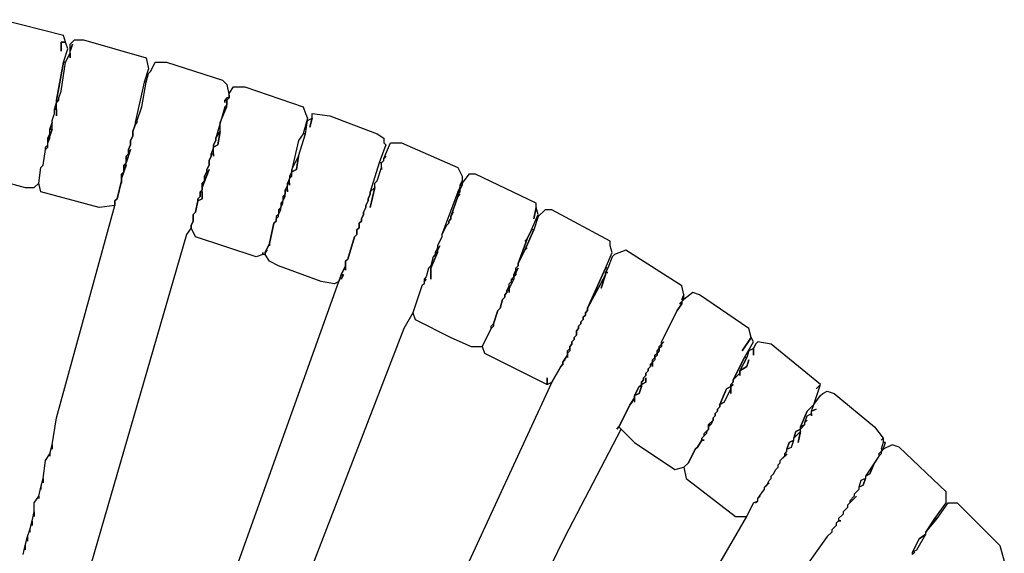
# Model space of a CAD drawing. Units: inches. Extents: x -47.5 to 48.1, y -15.9 to 17.5.
# Drawn here: x 33.9 to 42.6, y 12.3 to 17 of the extents above; entities that cross this region are included whole.
import ezdxf

# ---------------------------------------------------------------- set-up
doc = ezdxf.new("R2010")
doc.units = ezdxf.units.IN

msp = doc.modelspace()

# ---------------------------------------------------------------- linework, layer by layer
at = {"color": 7}
for points in [[(33.5387, 15.6036, 3.269), (33.9719, 15.4855, 3.269), (34.0507, 15.4855, 3.269), (34.0901, 15.5249, 3.269), (34.1098, 15.6627, 3.269), (34.1295, 15.6824, 3.269), (34.1491, 15.8202, 3.269), (34.1491, 15.8399, 3.269), (34.1688, 15.8596, 3.269), (34.1688, 15.9186, 3.269), (34.1885, 15.958, 3.269), (34.1885, 15.9974, 3.269), (34.2082, 16.0564, 3.269), (34.2082, 16.0761, 3.269), (34.2279, 16.1352, 3.269), (34.2279, 16.1746, 3.269), (34.2476, 16.2336, 3.269), (34.2476, 16.2533, 3.269), (34.3067, 16.588, 3.269), (34.3461, 16.7061, 3.269), (34.3264, 16.7652, 3.269), (34.287, 16.7652, 3.269), (34.287, 16.6864, 3.269), (34.287, 16.7652, 3.269), (34.3264, 16.7652, 3.269), (34.3067, 16.8242, 3.269), (33.7553, 16.9621, 3.269)], [(33.9522, 12.2568, 3.269), (33.9719, 12.3356, 3.269), (33.9719, 12.2962, 3.269), (33.9719, 12.3356, 3.269), (33.9916, 12.4143, 3.269), (33.9916, 12.3749, 3.269), (33.9916, 12.4143, 3.269), (34.0113, 12.4734, 3.269), (34.0113, 12.4537, 3.269), (34.0113, 12.4734, 3.269), (34.031, 12.5521, 3.269), (34.031, 12.5127, 3.269), (34.031, 12.5521, 3.269), (34.0507, 12.6309, 3.269), (34.0507, 12.5915, 3.269), (34.0507, 12.7096, 3.269), (34.0901, 12.7687, 3.269), (34.0901, 12.749, 3.269), (34.0901, 12.7687, 3.269), (34.1098, 12.8474, 3.269), (34.1098, 12.8277, 3.269), (34.1098, 12.8474, 3.269), (34.1295, 12.9262, 3.269), (34.1295, 12.8868, 3.269), (34.1295, 12.9262, 3.269), (34.1491, 13.0837, 3.269), (34.1885, 13.1427, 3.269), (34.1885, 13.123, 3.269), (34.1885, 13.1427, 3.269), (34.2082, 13.2215, 3.269), (34.2082, 13.1821, 3.269), (34.2082, 13.2215, 3.269), (34.2476, 13.4577, 3.269), (34.7596, 15.328, 3.269), (34.7596, 15.3674, 3.269), (34.7793, 15.3871, 3.269), (34.8186, 15.5446, 3.269), (34.8186, 15.5249, 3.269), (34.8186, 15.5643, 3.269), (34.858, 15.6824, 3.269), (34.858, 15.7021, 3.269), (34.8974, 15.8202, 3.269), (34.858, 15.7021, 3.269), (34.858, 15.7611, 3.269), (34.8777, 15.7808, 3.269), (34.8777, 15.8202, 3.269), (34.8974, 15.8596, 3.269), (34.8974, 15.8989, 3.269), (34.9171, 15.9383, 3.269), (34.9171, 15.9777, 3.269), (34.9368, 16.0368, 3.269), (34.9565, 16.0564, 3.269), (34.9565, 16.0761, 3.269), (34.9959, 16.1943, 3.269), (35.0352, 16.4108, 3.269), (35.0549, 16.4896, 3.269), (35.0746, 16.5092, 3.269), (35.114, 16.588, 3.269), (35.2125, 16.588, 3.269), (35.7047, 16.4305, 3.269), (35.7441, 16.3911, 3.269), (35.7638, 16.2927, 3.269), (35.7638, 16.273, 3.269), (35.7441, 16.273, 3.269), (35.7244, 16.2533, 3.269), (35.7244, 16.2336, 3.269), (35.7244, 16.2533, 3.269), (35.7441, 16.2533, 3.269), (35.7441, 16.2139, 3.269), (35.7244, 16.1943, 3.269), (35.6456, 15.9186, 3.269), (35.6456, 15.8989, 3.269), (35.626, 15.8596, 3.269), (35.626, 15.8399, 3.269), (35.6063, 15.7808, 3.269), (35.6063, 15.7611, 3.269), (35.5866, 15.7218, 3.269), (35.5866, 15.6824, 3.269), (35.5669, 15.643, 3.269), (35.5669, 15.6233, 3.269), (35.5472, 15.584, 3.269), (35.5472, 15.5446, 3.269), (35.5275, 15.5249, 3.269), (35.5275, 15.4658, 3.269), (35.5078, 15.4461, 3.269), (35.5078, 15.4068, 3.269), (35.4881, 15.3871, 3.269), (35.4881, 15.3674, 3.269), (35.4684, 15.269, 3.269), (35.4487, 15.2493, 3.269), (35.4487, 15.1902, 3.269), (35.4291, 15.1508, 3.269), (35.4291, 15.1311, 3.269), (35.3897, 15.0721, 3.269), (34.3461, 11.4693, 3.269)], [(35.5866, 11.4693, 3.269), (36.7286, 14.6587, 3.269), (36.7483, 14.7177, 3.269), (36.768, 14.7177, 3.269), (36.7483, 14.6783, 3.269), (36.768, 14.7177, 3.269), (36.7483, 14.7177, 3.269), (36.7877, 14.7965, 3.269), (36.7877, 14.7571, 3.269), (36.7877, 14.8358, 3.269), (36.8074, 14.8555, 3.269), (36.8665, 15.0524, 3.269), (36.8862, 15.0721, 3.269), (36.8862, 15.1115, 3.269), (36.9059, 15.1311, 3.269), (36.9059, 15.1705, 3.269), (36.9256, 15.1902, 3.269), (36.9256, 15.2099, 3.269), (36.9452, 15.2493, 3.269), (36.9452, 15.269, 3.269), (36.9649, 15.3083, 3.269), (36.9649, 15.328, 3.269), (36.9846, 15.3674, 3.269), (36.9846, 15.3871, 3.269), (37.0043, 15.4265, 3.269), (37.0043, 15.4461, 3.269), (37.0437, 15.4855, 3.269), (37.0043, 15.3083, 3.269), (37.0437, 15.4855, 3.269), (37.0437, 15.5249, 3.269), (37.0634, 15.5446, 3.269), (37.1028, 15.6627, 3.269), (37.1028, 15.643, 3.269), (37.1028, 15.7021, 3.269), (37.1225, 15.7218, 3.269), (37.1225, 15.7414, 3.269), (37.1422, 15.7611, 3.269), (37.1225, 15.7414, 3.269), (37.1815, 15.8793, 3.269), (37.28, 15.8793, 3.269), (37.7723, 15.6627, 3.269), (37.8116, 15.584, 3.269), (37.8116, 15.5446, 3.269), (37.7919, 15.5052, 3.269), (37.7919, 15.4855, 3.269), (37.7723, 15.4461, 3.269), (37.6344, 15.0721, 3.269), (37.6344, 15.0524, 3.269), (37.595, 14.9736, 3.269), (37.595, 14.954, 3.269), (37.5753, 14.9146, 3.269), (37.5753, 14.8949, 3.269), (37.5557, 14.8752, 3.269), (37.536, 14.7965, 3.269), (37.5163, 14.7768, 3.269), (37.4966, 14.698, 3.269), (37.4769, 14.6783, 3.269), (37.4769, 14.639, 3.269), (37.4572, 14.6193, 3.269), (37.3784, 14.383, 3.269), (37.2997, 14.2452, 3.269), (36.0395, 10.9771, 3.269)], [(37.3981, 9.7172, 3.269), (38.7174, 12.4143, 3.269), (39.2097, 13.3593, 3.269), (39.19, 13.379, 3.269), (39.1703, 13.3593, 3.269), (39.19, 13.379, 3.269), (39.2884, 13.5759, 3.269), (39.3278, 13.6349, 3.269), (39.3278, 13.6546, 3.269), (39.3672, 13.7334, 3.269), (39.3869, 13.753, 3.269), (39.3869, 13.7727, 3.269), (39.4066, 13.7924, 3.269), (39.4066, 13.8121, 3.269), (39.4263, 13.8318, 3.269), (39.4263, 13.8515, 3.269), (39.446, 13.8712, 3.269), (39.446, 13.8909, 3.269), (39.4657, 13.9105, 3.269), (39.4657, 13.9302, 3.269), (39.4854, 13.9499, 3.269), (39.4854, 13.9696, 3.269), (39.505, 13.9893, 3.269), (39.505, 14.009, 3.269), (39.5247, 14.0287, 3.269), (39.5247, 14.0483, 3.269), (39.5444, 14.068, 3.269), (39.5444, 14.0877, 3.269), (39.5641, 14.1074, 3.269), (39.5641, 14.1271, 3.269), (39.702, 14.4027, 3.269), (39.7413, 14.4618, 3.269), (39.7216, 14.4618, 3.269), (39.761, 14.5012, 3.269), (39.7413, 14.5012, 3.269), (39.761, 14.5405, 3.269), (39.7413, 14.6193, 3.269), (39.2491, 14.9343, 3.269), (39.1506, 14.8949, 3.269), (39.1309, 14.8752, 3.269), (39.0915, 14.7768, 3.269), (39.0719, 14.7374, 3.269), (39.0915, 14.7374, 3.269), (39.0719, 14.7374, 3.269), (39.0719, 14.7177, 3.269), (39.0325, 14.5996, 3.269), (39.0719, 14.7177, 3.269), (38.9143, 14.4224, 3.269), (38.9143, 14.4027, 3.269), (38.8946, 14.383, 3.269), (38.8946, 14.3633, 3.269), (38.8749, 14.3437, 3.269), (38.8749, 14.324, 3.269), (38.8553, 14.3043, 3.269), (38.8553, 14.2846, 3.269), (38.8356, 14.2649, 3.269), (38.8356, 14.2452, 3.269), (38.8159, 14.2255, 3.269), (38.8159, 14.1862, 3.269), (38.7962, 14.1665, 3.269), (38.7962, 14.1468, 3.269), (38.7765, 14.1271, 3.269), (38.7765, 14.1074, 3.269), (38.7568, 14.0877, 3.269), (38.7568, 14.0483, 3.269), (38.7371, 14.0287, 3.269), (38.7371, 13.9893, 3.269), (38.7371, 14.009, 3.269), (38.6977, 13.9499, 3.269), (38.7174, 13.9696, 3.269), (38.6977, 13.9499, 3.269), (38.6977, 13.9302, 3.269), (38.678, 13.9105, 3.269), (38.5993, 13.7727, 3.269), (36.9649, 10.229, 3.269)], [(38.2842, 9.0872, 3.269), (40.3124, 12.5915, 3.269), (40.3714, 12.7096, 3.269), (40.4108, 12.7293, 3.269), (40.3911, 12.7096, 3.269), (40.4108, 12.7293, 3.269), (40.4108, 12.749, 3.269), (40.4305, 12.7687, 3.269), (40.4108, 12.749, 3.269), (40.4502, 12.8081, 3.269), (40.4699, 12.8277, 3.269), (40.4699, 12.8474, 3.269), (40.5093, 12.8868, 3.269), (40.4896, 12.8671, 3.269), (40.5093, 12.9065, 3.269), (40.529, 12.9262, 3.269), (40.529, 12.9459, 3.269), (40.5487, 12.9656, 3.269), (40.5684, 13.0049, 3.269), (40.588, 13.0246, 3.269), (40.588, 13.0443, 3.269), (40.6077, 13.064, 3.269), (40.6077, 13.0837, 3.269), (40.6668, 13.1427, 3.269), (40.6471, 13.123, 3.269), (40.6471, 13.1427, 3.269), (40.6668, 13.1624, 3.269), (40.6668, 13.1821, 3.269), (40.7062, 13.2018, 3.269), (40.7259, 13.2609, 3.269), (40.7259, 13.2805, 3.269), (40.785, 13.3396, 3.269), (40.7653, 13.2412, 3.269), (40.785, 13.3396, 3.269), (40.785, 13.3593, 3.269), (40.8243, 13.3987, 3.269), (40.8243, 13.4184, 3.269), (40.844, 13.438, 3.269), (40.8243, 13.4184, 3.269), (40.844, 13.4774, 3.269), (40.8834, 13.4971, 3.269), (40.8834, 13.4774, 3.269), (40.8834, 13.5168, 3.269), (40.9228, 13.5365, 3.269), (40.8834, 13.5168, 3.269), (40.9031, 13.5759, 3.269), (40.9622, 13.6546, 3.269), (40.9819, 13.6743, 3.269), (41.0212, 13.694, 3.269), (41.0803, 13.6743, 3.269), (41.4347, 13.379, 3.269), (41.5135, 13.2805, 3.269), (41.4938, 13.2609, 3.269), (41.5135, 13.2805, 3.269), (41.5135, 13.2412, 3.269), (41.4938, 13.1821, 3.269), (41.5135, 13.1821, 3.269), (41.4741, 13.1427, 3.269), (41.4741, 13.123, 3.269), (41.356, 12.9459, 3.269), (41.356, 12.9262, 3.269), (41.3166, 12.9065, 3.269), (41.2969, 12.8474, 3.269), (41.2969, 12.8277, 3.269), (41.2575, 12.7884, 3.269), (41.2575, 12.7687, 3.269), (41.2181, 12.7293, 3.269), (41.2181, 12.7096, 3.269), (41.1985, 12.6899, 3.269), (41.1985, 12.6702, 3.269), (41.1591, 12.6309, 3.269), (41.1591, 12.6112, 3.269), (41.1197, 12.5718, 3.269), (41.1197, 12.5521, 3.269), (41.1, 12.5324, 3.269), (41.1, 12.5127, 3.269), (41.0606, 12.4734, 3.269), (41.0606, 12.4537, 3.269), (41.0212, 12.4143, 3.269), (40.8243, 12.1387, 3.269)], [(41.7695, 12.2568, 3.269), (41.7695, 12.2765, 3.269), (41.8286, 12.3946, 3.269), (41.8876, 12.434, 3.269), (41.8876, 12.4537, 3.269), (41.9664, 12.5718, 3.269), (42.0649, 12.7096, 3.269), (42.0649, 12.8081, 3.269), (41.6513, 13.2018, 3.269), (41.5923, 13.2215, 3.269), (41.5135, 13.1821, 3.269), (41.4938, 13.1624, 3.269), (41.4938, 13.1427, 3.269), (41.4741, 13.123, 3.269), (41.4347, 13.064, 3.269), (41.3954, 12.9656, 3.269), (41.356, 12.9459, 3.269), (41.356, 12.9262, 3.269), (41.3363, 12.8671, 3.269), (41.2969, 12.8474, 3.269), (41.2969, 12.8277, 3.269), (41.2575, 12.7884, 3.269), (41.2575, 12.7687, 3.269), (41.2181, 12.7293, 3.269), (41.2181, 12.7096, 3.269), (41.2772, 12.7687, 3.269), (41.1985, 12.6899, 3.269), (41.1985, 12.6702, 3.269), (41.1591, 12.6309, 3.269), (41.1591, 12.6112, 3.269), (41.1197, 12.5718, 3.269), (41.1197, 12.5521, 3.269), (41.1394, 12.5521, 3.269), (41.1197, 12.5521, 3.269), (41.1, 12.5324, 3.269), (41.1, 12.5127, 3.269), (41.0606, 12.4734, 3.269), (41.0606, 12.4537, 3.269), (41.0212, 12.4143, 3.269), (40.8243, 12.1387, 3.269)], [(41.7695, 12.2568, 3.269), (41.7892, 12.2765, 3.269), (41.7695, 12.2568, 3.269), (41.7695, 12.2765, 3.269), (41.8089, 12.2962, 3.269), (41.8876, 12.434, 3.269), (41.8876, 12.4537, 3.269), (41.9861, 12.5718, 3.269), (42.0845, 12.7096, 3.269), (42.1633, 12.7096, 3.269), (42.5374, 12.3356, 3.269), (42.5768, 12.1978, 3.269)]]:
    msp.add_polyline3d(points, dxfattribs=at)
for points in [[(34.2476, 16.1155, 3.269), (34.2476, 16.2336, 3.269), (34.2673, 16.2533, 3.269), (34.2673, 16.273, 3.269), (34.287, 16.3321, 3.269), (34.3264, 16.588, 3.269), (34.3657, 16.6667, 3.269), (34.3657, 16.6274, 3.269), (34.3657, 16.6864, 3.269), (34.3854, 16.7455, 3.269), (34.3657, 16.6864, 3.269), (34.3657, 16.7455, 3.269), (34.4051, 16.7849, 3.269), (34.4839, 16.7849, 3.269), (35.0352, 16.6274, 3.269), (35.0549, 16.5289, 3.269), (35.0155, 16.4108, 3.269), (34.9368, 16.0564, 3.269), (34.9368, 16.0368, 3.269), (34.9171, 15.9777, 3.269), (34.9171, 15.9383, 3.269), (34.8974, 15.8989, 3.269), (34.8974, 15.8596, 3.269), (34.8777, 15.8202, 3.269), (34.8777, 15.7808, 3.269), (34.858, 15.7611, 3.269), (34.858, 15.7021, 3.269), (34.8383, 15.6824, 3.269), (34.8383, 15.6233, 3.269), (34.8186, 15.6036, 3.269), (34.8186, 15.5446, 3.269), (34.7793, 15.3871, 3.269), (34.7596, 15.3674, 3.269), (34.7596, 15.328, 3.269), (34.6217, 15.3083, 3.269), (34.1098, 15.4461, 3.269), (34.0901, 15.5249, 3.269), (34.1098, 15.6627, 3.269), (34.1295, 15.6824, 3.269), (34.1491, 15.8202, 3.269), (34.1688, 15.8399, 3.269), (34.1688, 15.8793, 3.269), (34.1885, 15.9186, 3.269), (34.1885, 15.9383, 3.269), (34.2082, 15.9974, 3.269), (34.2082, 16.0761, 3.269), (34.2279, 16.1352, 3.269), (34.2279, 16.1746, 3.269), (34.2476, 16.1746, 3.269)], [(34.3067, 16.588, 3.269), (34.2476, 16.2533, 3.269), (34.2673, 16.2533, 3.269), (34.2673, 16.273, 3.269), (34.287, 16.3321, 3.269), (34.3264, 16.588, 3.269)], [(35.0155, 16.4108, 3.269), (34.9368, 16.0564, 3.269), (34.9565, 16.0564, 3.269), (34.9565, 16.0761, 3.269), (34.9959, 16.1943, 3.269), (35.0352, 16.4108, 3.269)], [(36.0592, 14.9146, 3.269), (36.0592, 14.8949, 3.269), (36.0001, 14.8752, 3.269), (35.4684, 15.0524, 3.269), (35.4291, 15.1311, 3.269), (35.4291, 15.1508, 3.269), (35.4487, 15.1902, 3.269), (35.4487, 15.2493, 3.269), (35.4684, 15.269, 3.269), (35.4881, 15.3674, 3.269), (35.5275, 15.3871, 3.269), (35.5275, 15.4855, 3.269), (35.5866, 15.643, 3.269), (35.5275, 15.4855, 3.269), (35.5275, 15.5249, 3.269), (35.5472, 15.5446, 3.269), (35.5472, 15.584, 3.269), (35.5669, 15.6233, 3.269), (35.5669, 15.643, 3.269), (35.5866, 15.6824, 3.269), (35.5866, 15.7218, 3.269), (35.6063, 15.7611, 3.269), (35.6063, 15.7808, 3.269), (35.626, 15.7808, 3.269), (35.626, 15.7611, 3.269), (35.626, 15.8399, 3.269), (35.6653, 15.8596, 3.269), (35.685, 15.9777, 3.269), (35.685, 16.0564, 3.269), (35.7441, 16.1943, 3.269), (35.7441, 16.2533, 3.269), (35.7638, 16.273, 3.269), (35.7638, 16.3124, 3.269), (35.8032, 16.3714, 3.269), (35.9016, 16.3714, 3.269), (36.4136, 16.1943, 3.269), (36.4333, 16.1352, 3.269), (36.453, 16.0958, 3.269), (36.4136, 15.958, 3.269), (36.3742, 15.8989, 3.269), (36.3151, 15.643, 3.269), (36.3151, 15.6233, 3.269), (36.2954, 15.584, 3.269), (36.2954, 15.5643, 3.269), (36.2758, 15.5249, 3.269), (36.2758, 15.5052, 3.269), (36.2561, 15.4658, 3.269), (36.2561, 15.4265, 3.269), (36.2364, 15.4068, 3.269), (36.2364, 15.3674, 3.269), (36.2167, 15.3477, 3.269), (36.2167, 15.3083, 3.269), (36.197, 15.2886, 3.269), (36.197, 15.2493, 3.269), (36.1773, 15.2296, 3.269), (36.1773, 15.1902, 3.269), (36.1576, 15.1705, 3.269), (36.1182, 14.9933, 3.269), (36.0788, 14.9146, 3.269), (36.0788, 14.8949, 3.269), (36.0592, 14.8949, 3.269)], [(34.2279, 16.1746, 3.269), (34.2476, 16.1746, 3.269), (34.2476, 16.2336, 3.269)], [(35.6456, 15.9186, 3.269), (35.685, 15.9777, 3.269), (35.685, 16.0564, 3.269), (35.7441, 16.1943, 3.269), (35.7244, 16.1943, 3.269)], [(36.0985, 14.9343, 3.269), (36.0788, 14.9146, 3.269), (36.1182, 14.9933, 3.269), (36.1182, 14.9736, 3.269), (36.1182, 14.9933, 3.269), (36.1576, 15.1705, 3.269), (36.1773, 15.1902, 3.269), (36.1773, 15.2099, 3.269), (36.197, 15.2296, 3.269), (36.197, 15.2493, 3.269), (36.2167, 15.2886, 3.269), (36.2167, 15.3083, 3.269), (36.2364, 15.3477, 3.269), (36.2364, 15.3674, 3.269), (36.2561, 15.4068, 3.269), (36.2561, 15.4658, 3.269), (36.2758, 15.4658, 3.269), (36.2758, 15.4461, 3.269), (36.2758, 15.5249, 3.269), (36.2954, 15.5249, 3.269), (36.2954, 15.5052, 3.269), (36.2954, 15.5643, 3.269), (36.3151, 15.584, 3.269), (36.3151, 15.6233, 3.269), (36.3545, 15.643, 3.269), (36.3742, 15.7611, 3.269), (36.4333, 15.958, 3.269), (36.453, 16.0761, 3.269), (36.4924, 16.0958, 3.269), (36.4727, 16.0171, 3.269), (36.4924, 16.0958, 3.269), (36.4924, 16.1352, 3.269), (36.6499, 16.1155, 3.269), (37.0634, 15.958, 3.269), (37.1225, 15.9186, 3.269), (37.1225, 15.8793, 3.269), (37.1422, 15.8596, 3.269), (37.0831, 15.7021, 3.269), (37.0043, 15.4461, 3.269), (37.0043, 15.4265, 3.269), (36.9846, 15.3871, 3.269), (36.9846, 15.3674, 3.269), (36.9649, 15.328, 3.269), (36.9649, 15.3083, 3.269), (36.9452, 15.269, 3.269), (36.9452, 15.2493, 3.269), (36.9256, 15.2099, 3.269), (36.9256, 15.1902, 3.269), (36.9059, 15.1705, 3.269), (36.9059, 15.1311, 3.269), (36.8862, 15.1115, 3.269), (36.8862, 15.0721, 3.269), (36.8665, 15.0524, 3.269), (36.8074, 14.8555, 3.269), (36.7877, 14.8358, 3.269), (36.7877, 14.7965, 3.269), (36.7483, 14.7177, 3.269), (36.7286, 14.6587, 3.269), (36.6893, 14.639, 3.269), (36.5711, 14.6587, 3.269), (36.197, 14.7965, 3.269), (36.1182, 14.8358, 3.269), (36.0788, 14.8949, 3.269), (36.0788, 14.9146, 3.269)], [(34.1885, 15.9974, 3.269), (34.2082, 15.9974, 3.269), (34.2082, 16.0564, 3.269)], [(34.1688, 15.9186, 3.269), (34.1885, 15.9186, 3.269), (34.1885, 15.958, 3.269)], [(34.2082, 15.9974, 3.269), (34.1885, 15.9383, 3.269), (34.1885, 15.9974, 3.269)], [(35.685, 15.9777, 3.269), (35.6653, 15.8596, 3.269), (35.626, 15.8399, 3.269), (35.626, 15.8596, 3.269), (35.6456, 15.8989, 3.269), (35.6456, 15.9186, 3.269)], [(36.3151, 15.643, 3.269), (36.3742, 15.7611, 3.269), (36.4333, 15.958, 3.269), (36.4136, 15.958, 3.269), (36.3742, 15.8989, 3.269)], [(34.1688, 15.9186, 3.269), (34.1688, 15.8793, 3.269), (34.1885, 15.9186, 3.269)], [(35.6063, 15.7808, 3.269), (35.626, 15.7808, 3.269), (35.626, 15.8399, 3.269)], [(36.3742, 15.7611, 3.269), (36.3545, 15.643, 3.269), (36.3151, 15.6233, 3.269), (36.3151, 15.643, 3.269)], [(34.858, 15.6824, 3.269), (34.8186, 15.5643, 3.269), (34.8186, 15.6036, 3.269), (34.8383, 15.6233, 3.269), (34.8383, 15.6824, 3.269)], [(37.0831, 15.7021, 3.269), (37.0043, 15.4461, 3.269), (37.0437, 15.4855, 3.269), (37.0437, 15.5249, 3.269), (37.0634, 15.5446, 3.269), (37.1028, 15.6627, 3.269), (37.1028, 15.7021, 3.269)], [(36.2954, 15.584, 3.269), (36.3151, 15.584, 3.269), (36.3151, 15.6233, 3.269)], [(38.363, 15.013, 3.269), (38.3827, 15.0327, 3.269), (38.4221, 15.1115, 3.269), (38.4811, 15.2493, 3.269), (38.4614, 15.3083, 3.269), (38.4417, 15.2099, 3.269), (38.4614, 15.3083, 3.269), (38.4614, 15.3477, 3.269), (37.9298, 15.6036, 3.269), (37.8707, 15.6036, 3.269), (37.8116, 15.5249, 3.269), (37.8116, 15.5052, 3.269), (37.7919, 15.4658, 3.269), (37.7919, 15.4461, 3.269), (37.7723, 15.4265, 3.269), (37.7723, 15.4068, 3.269), (37.7919, 15.4265, 3.269), (37.7723, 15.4068, 3.269), (37.7132, 15.2296, 3.269), (37.7329, 15.269, 3.269), (37.7132, 15.2296, 3.269), (37.7132, 15.2099, 3.269), (37.6935, 15.1902, 3.269), (37.6935, 15.1705, 3.269), (37.6738, 15.1508, 3.269), (37.6344, 15.0721, 3.269), (37.6344, 15.0524, 3.269), (37.595, 14.9736, 3.269), (37.595, 14.9343, 3.269), (37.6147, 14.9736, 3.269), (37.595, 14.9343, 3.269), (37.595, 14.9146, 3.269), (37.536, 14.7768, 3.269), (37.536, 14.6783, 3.269), (37.536, 14.7768, 3.269), (37.595, 14.9146, 3.269), (37.5753, 14.9146, 3.269), (37.5753, 14.8949, 3.269), (37.5557, 14.8752, 3.269), (37.536, 14.7965, 3.269), (37.5163, 14.7768, 3.269), (37.4966, 14.698, 3.269), (37.4769, 14.6783, 3.269), (37.4769, 14.6587, 3.269), (37.4966, 14.6783, 3.269), (37.4769, 14.6587, 3.269), (37.4769, 14.639, 3.269), (37.4572, 14.6193, 3.269), (37.3784, 14.383, 3.269), (37.3981, 14.324, 3.269), (37.7132, 14.1665, 3.269), (37.8904, 14.0877, 3.269), (37.9889, 14.0877, 3.269), (38.0676, 14.2452, 3.269), (38.0676, 14.2649, 3.269), (38.0873, 14.2846, 3.269), (38.1267, 14.4027, 3.269), (38.1464, 14.4224, 3.269), (38.1661, 14.5012, 3.269), (38.1858, 14.5208, 3.269), (38.1858, 14.5405, 3.269), (38.2055, 14.5602, 3.269), (38.2055, 14.5799, 3.269), (38.2251, 14.6193, 3.269), (38.2251, 14.639, 3.269), (38.2448, 14.6587, 3.269), (38.2448, 14.6783, 3.269), (38.2645, 14.698, 3.269), (38.2645, 14.7177, 3.269), (38.2842, 14.7571, 3.269), (38.2842, 14.7768, 3.269), (38.3039, 14.7965, 3.269), (38.3039, 14.8161, 3.269), (38.3827, 15.0327, 3.269)], [(36.2561, 15.4658, 3.269), (36.2758, 15.4658, 3.269), (36.2758, 15.5052, 3.269)], [(36.2758, 15.5249, 3.269), (36.2954, 15.5249, 3.269), (36.2954, 15.5643, 3.269)], [(37.7919, 15.5052, 3.269), (37.8116, 15.5052, 3.269), (37.8116, 15.5446, 3.269)], [(35.5275, 15.4461, 3.269), (35.5275, 15.3871, 3.269), (35.4881, 15.3674, 3.269), (35.4881, 15.3871, 3.269), (35.5078, 15.4068, 3.269), (35.5078, 15.4461, 3.269)], [(36.2364, 15.4068, 3.269), (36.2364, 15.3674, 3.269), (36.2561, 15.4068, 3.269)], [(37.6344, 15.0721, 3.269), (37.6738, 15.1508, 3.269), (37.6935, 15.1705, 3.269), (37.6935, 15.1902, 3.269), (37.7132, 15.2099, 3.269), (37.7132, 15.2296, 3.269), (37.7723, 15.4068, 3.269), (37.7723, 15.4461, 3.269)], [(37.7723, 15.4461, 3.269), (37.7919, 15.4461, 3.269), (37.7919, 15.4855, 3.269)], [(36.2167, 15.3477, 3.269), (36.2167, 15.3083, 3.269), (36.2364, 15.3477, 3.269)], [(36.197, 15.2886, 3.269), (36.197, 15.2493, 3.269), (36.2167, 15.2886, 3.269)], [(39.1112, 14.9736, 3.269), (39.1112, 15.013, 3.269), (38.5993, 15.2886, 3.269), (38.5402, 15.2886, 3.269), (38.4811, 15.2296, 3.269), (38.4417, 15.1115, 3.269), (38.363, 14.9343, 3.269), (38.3827, 14.954, 3.269), (38.363, 14.9343, 3.269), (38.3039, 14.8161, 3.269), (38.3039, 14.7965, 3.269), (38.2842, 14.7768, 3.269), (38.2842, 14.7374, 3.269), (38.3039, 14.7768, 3.269), (38.2842, 14.7374, 3.269), (38.2842, 14.7177, 3.269), (38.2645, 14.698, 3.269), (38.2645, 14.6783, 3.269), (38.2251, 14.5996, 3.269), (38.2251, 14.5602, 3.269), (38.2251, 14.5799, 3.269), (38.2055, 14.5799, 3.269), (38.2055, 14.5602, 3.269), (38.1858, 14.5405, 3.269), (38.1858, 14.5208, 3.269), (38.1661, 14.5012, 3.269), (38.1464, 14.4224, 3.269), (38.1267, 14.4027, 3.269), (38.0873, 14.2846, 3.269), (38.0873, 14.2649, 3.269), (38.0676, 14.2452, 3.269), (37.9889, 14.0877, 3.269), (38.0085, 14.0287, 3.269), (38.5599, 13.753, 3.269), (38.5599, 13.8121, 3.269), (38.5599, 13.753, 3.269), (38.5993, 13.7727, 3.269), (38.678, 13.9105, 3.269), (38.6977, 13.9302, 3.269), (38.6977, 13.9499, 3.269), (38.7371, 14.009, 3.269), (38.7371, 14.0483, 3.269), (38.7568, 14.068, 3.269), (38.7568, 14.0877, 3.269), (38.7765, 14.1074, 3.269), (38.7765, 14.1271, 3.269), (38.7962, 14.1468, 3.269), (38.7962, 14.1665, 3.269), (38.8159, 14.1862, 3.269), (38.8159, 14.2255, 3.269), (38.8356, 14.2452, 3.269), (38.8356, 14.2649, 3.269), (38.8553, 14.2846, 3.269), (38.8553, 14.3043, 3.269), (38.8749, 14.324, 3.269), (38.8749, 14.3437, 3.269), (38.8946, 14.3633, 3.269), (38.8946, 14.383, 3.269), (38.9143, 14.4027, 3.269), (38.9143, 14.4224, 3.269), (39.0719, 14.7768, 3.269), (39.1309, 14.9146, 3.269)], [(38.3827, 15.0327, 3.269), (38.3039, 14.8161, 3.269), (38.363, 14.9343, 3.269), (38.4417, 15.1115, 3.269), (38.4221, 15.1115, 3.269)], [(37.5753, 14.9146, 3.269), (37.595, 14.9146, 3.269), (37.595, 14.954, 3.269)], [(38.2645, 14.7177, 3.269), (38.2842, 14.7177, 3.269), (38.2842, 14.7571, 3.269)], [(38.9143, 14.4224, 3.269), (39.0719, 14.7177, 3.269), (39.0719, 14.7374, 3.269), (39.0915, 14.7768, 3.269), (39.0719, 14.7768, 3.269)], [(38.2645, 14.6783, 3.269), (38.2251, 14.5996, 3.269), (38.2251, 14.639, 3.269), (38.2448, 14.6587, 3.269), (38.2448, 14.6783, 3.269)], [(38.2055, 14.5799, 3.269), (38.2251, 14.5799, 3.269), (38.2251, 14.6193, 3.269)], [(40.273, 14.0483, 3.269), (40.3518, 14.1665, 3.269), (40.3321, 14.2452, 3.269), (39.8989, 14.5405, 3.269), (39.8398, 14.5602, 3.269), (39.761, 14.5012, 3.269), (39.7413, 14.4815, 3.269), (39.7413, 14.4618, 3.269), (39.702, 14.4027, 3.269), (39.5641, 14.1271, 3.269), (39.5641, 14.1074, 3.269), (39.5838, 14.1271, 3.269), (39.5641, 14.1074, 3.269), (39.5641, 14.0877, 3.269), (39.5444, 14.068, 3.269), (39.5444, 14.0483, 3.269), (39.5247, 14.0287, 3.269), (39.5247, 14.009, 3.269), (39.505, 13.9893, 3.269), (39.505, 13.9696, 3.269), (39.4854, 13.9499, 3.269), (39.4854, 13.9105, 3.269), (39.4854, 13.9302, 3.269), (39.4657, 13.9302, 3.269), (39.4657, 13.9105, 3.269), (39.446, 13.8909, 3.269), (39.446, 13.8712, 3.269), (39.4263, 13.8515, 3.269), (39.4263, 13.8318, 3.269), (39.4066, 13.8121, 3.269), (39.4066, 13.7924, 3.269), (39.3869, 13.7727, 3.269), (39.3869, 13.753, 3.269), (39.4263, 13.7727, 3.269), (39.4263, 13.8121, 3.269), (39.4263, 13.7727, 3.269), (39.3869, 13.753, 3.269), (39.3869, 13.7334, 3.269), (39.3672, 13.6743, 3.269), (39.3278, 13.6546, 3.269), (39.3278, 13.5955, 3.269), (39.3278, 13.6349, 3.269), (39.2884, 13.5759, 3.269), (39.3081, 13.5955, 3.269), (39.2884, 13.5759, 3.269), (39.19, 13.379, 3.269), (39.3278, 13.2412, 3.269), (39.6823, 13.0049, 3.269), (39.761, 13.0246, 3.269), (39.8004, 13.064, 3.269), (39.8595, 13.1821, 3.269), (39.8792, 13.2018, 3.269), (39.9186, 13.2609, 3.269), (39.9186, 13.2805, 3.269), (39.9382, 13.3002, 3.269), (39.9382, 13.3199, 3.269), (39.9776, 13.3593, 3.269), (39.9776, 13.3987, 3.269), (40.017, 13.438, 3.269), (40.017, 13.4577, 3.269), (40.0367, 13.4774, 3.269), (40.0367, 13.4971, 3.269), (40.0564, 13.5168, 3.269), (40.0564, 13.5365, 3.269), (40.0761, 13.5562, 3.269), (40.0761, 13.5759, 3.269), (40.1352, 13.7137, 3.269), (40.1745, 13.7334, 3.269), (40.1745, 13.753, 3.269), (40.1942, 13.7727, 3.269), (40.1942, 13.7924, 3.269), (40.2927, 13.9893, 3.269), (40.3714, 14.1271, 3.269), (40.3518, 14.1665, 3.269)], [(39.761, 14.5012, 3.269), (39.761, 14.5405, 3.269), (39.7413, 14.5012, 3.269)], [(40.9228, 13.7137, 3.269), (40.9622, 13.753, 3.269), (40.529, 14.1074, 3.269), (40.4108, 14.1271, 3.269), (40.3911, 14.1074, 3.269), (40.3714, 14.068, 3.269), (40.3714, 14.009, 3.269), (40.3714, 14.068, 3.269), (40.3321, 14.0483, 3.269), (40.3124, 13.9893, 3.269), (40.2533, 13.8712, 3.269), (40.3124, 13.9105, 3.269), (40.3321, 13.9696, 3.269), (40.3124, 13.9105, 3.269), (40.2533, 13.8712, 3.269), (40.2533, 13.8318, 3.269), (40.2533, 13.8515, 3.269), (40.1942, 13.7924, 3.269), (40.1942, 13.7727, 3.269), (40.1745, 13.753, 3.269), (40.1745, 13.7334, 3.269), (40.1942, 13.753, 3.269), (40.1745, 13.7334, 3.269), (40.1745, 13.6743, 3.269), (40.1745, 13.7137, 3.269), (40.1155, 13.5955, 3.269), (40.0761, 13.5759, 3.269), (40.0761, 13.5562, 3.269), (40.0564, 13.5365, 3.269), (40.0564, 13.5168, 3.269), (40.0367, 13.4971, 3.269), (40.0367, 13.4774, 3.269), (40.017, 13.4577, 3.269), (40.017, 13.438, 3.269), (39.9973, 13.3987, 3.269), (39.9776, 13.379, 3.269), (39.9776, 13.3593, 3.269), (39.9579, 13.3396, 3.269), (39.9579, 13.3199, 3.269), (39.9186, 13.2805, 3.269), (39.9186, 13.2609, 3.269), (39.9382, 13.2609, 3.269), (39.9186, 13.2609, 3.269), (39.8792, 13.2018, 3.269), (39.8595, 13.1821, 3.269), (39.8004, 13.064, 3.269), (39.761, 13.0246, 3.269), (39.7807, 12.9262, 3.269), (39.8792, 12.8474, 3.269), (40.2139, 12.5915, 3.269), (40.3124, 12.5915, 3.269), (40.3714, 12.7096, 3.269), (40.4108, 12.7293, 3.269), (40.4108, 12.749, 3.269), (40.4502, 12.8081, 3.269), (40.4699, 12.8277, 3.269), (40.4699, 12.8474, 3.269), (40.4896, 12.8671, 3.269), (40.5093, 12.9065, 3.269), (40.529, 12.9262, 3.269), (40.529, 12.9459, 3.269), (40.5487, 12.9656, 3.269), (40.5684, 13.0049, 3.269), (40.588, 13.0246, 3.269), (40.588, 13.0443, 3.269), (40.6077, 13.064, 3.269), (40.6077, 13.0837, 3.269), (40.6471, 13.123, 3.269), (40.6471, 13.1427, 3.269), (40.6668, 13.1624, 3.269), (40.6668, 13.1821, 3.269), (40.6865, 13.2412, 3.269), (40.7259, 13.2609, 3.269), (40.7259, 13.2805, 3.269), (40.7456, 13.3396, 3.269), (40.785, 13.3593, 3.269), (40.785, 13.379, 3.269), (40.844, 13.5168, 3.269), (40.9031, 13.5759, 3.269), (40.9622, 13.753, 3.269)], [(40.2927, 13.9893, 3.269), (40.1942, 13.7924, 3.269), (40.2533, 13.8515, 3.269), (40.2533, 13.8712, 3.269), (40.3124, 13.9893, 3.269)], [(39.3672, 13.7334, 3.269), (39.3278, 13.6546, 3.269), (39.3672, 13.6743, 3.269), (39.3869, 13.7334, 3.269)], [(40.0761, 13.5759, 3.269), (40.1155, 13.5955, 3.269), (40.1745, 13.7137, 3.269), (40.1745, 13.7334, 3.269), (40.1352, 13.7137, 3.269)], [(40.785, 13.379, 3.269), (40.8243, 13.3987, 3.269), (40.8243, 13.4184, 3.269), (40.844, 13.4774, 3.269), (40.8834, 13.4971, 3.269), (40.8834, 13.5168, 3.269), (40.9031, 13.5759, 3.269), (40.844, 13.5168, 3.269)], [(39.9776, 13.3987, 3.269), (39.9973, 13.3987, 3.269), (40.017, 13.438, 3.269)], [(40.7259, 13.2805, 3.269), (40.785, 13.3396, 3.269), (40.785, 13.3593, 3.269), (40.7456, 13.3396, 3.269)], [(40.8243, 13.3987, 3.269), (40.785, 13.3593, 3.269), (40.785, 13.379, 3.269)], [(40.6668, 13.1821, 3.269), (40.7062, 13.2018, 3.269), (40.7259, 13.2609, 3.269), (40.6865, 13.2412, 3.269)], [(41.5135, 13.2412, 3.269), (41.4938, 13.1821, 3.269), (41.5135, 13.1821, 3.269), (41.5332, 13.2412, 3.269)], [(41.356, 12.9459, 3.269), (41.3954, 12.9656, 3.269), (41.4347, 13.064, 3.269)], [(41.2969, 12.8474, 3.269), (41.3363, 12.8671, 3.269), (41.356, 12.9262, 3.269), (41.3166, 12.9065, 3.269)], [(41.8876, 12.4537, 3.269), (41.9861, 12.5718, 3.269), (41.9664, 12.5718, 3.269)], [(41.7695, 12.2765, 3.269), (41.8089, 12.2962, 3.269), (41.8876, 12.434, 3.269), (41.8286, 12.3946, 3.269)]]:
    msp.add_polyline3d(points, close=True, dxfattribs=at)

doc.saveas('drawing.dxf')
